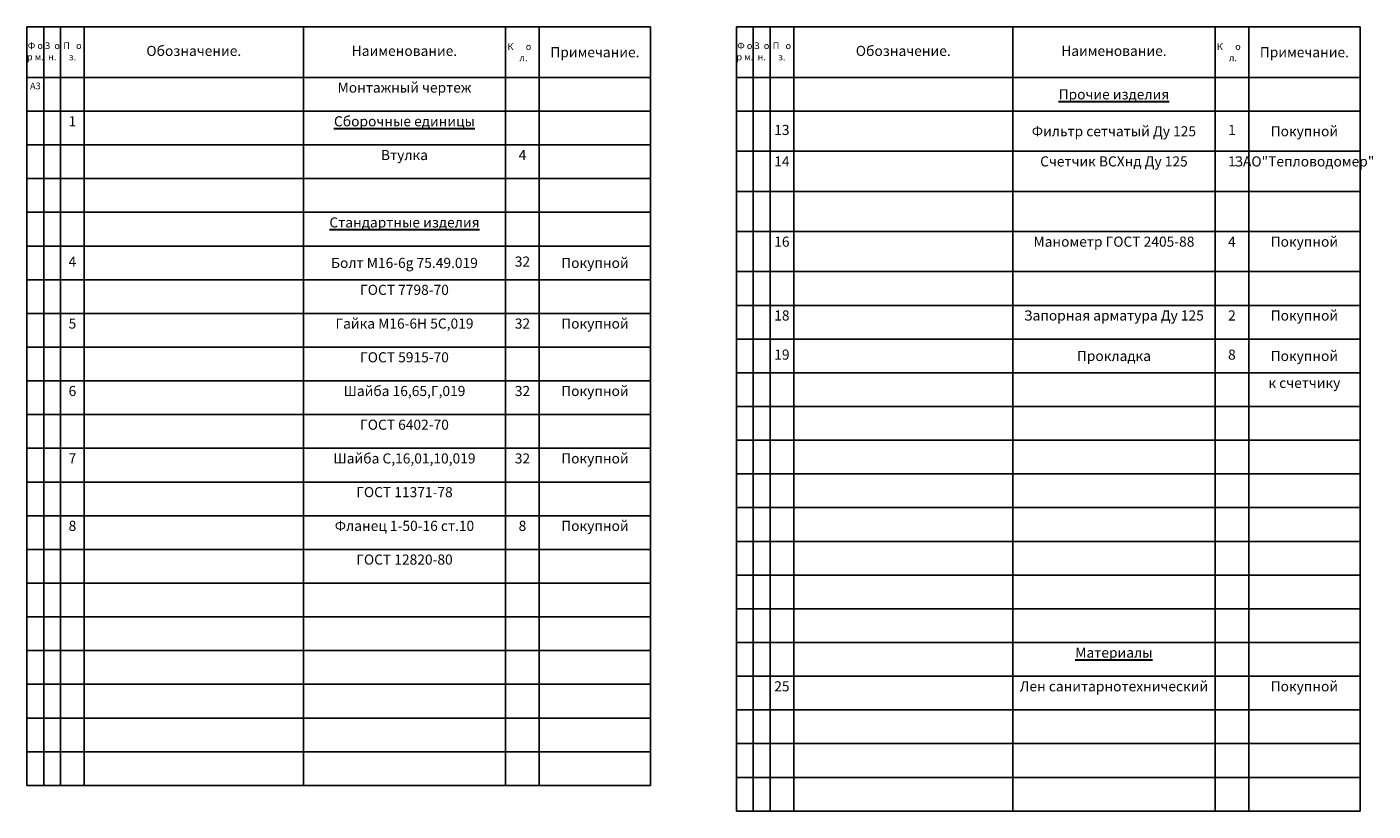
# Model space of a CAD drawing. Units: millimetres. Extents: x 545 to 3705, y -771 to 1569.
# Drawn here: x 545 to 945, y 1336 to 1569 of the extents above; entities that cross this region are included whole.
import ezdxf

# ---------------------------------------------------------------- set-up
doc = ezdxf.new("R2010")
doc.units = ezdxf.units.MM
doc.styles.get("Standard").update_dxf_attribs({"font": 'isocpeur.ttf', "oblique": 15, "height": 3})

# ---------------------------------------------------------------- blocks, each defined once
blk = doc.blocks.new('*T7')
at = {"color": 0, "lineweight": -2}
for p, q in [((0, 0), (5.002, 0)), ((0, 0), (0, -15)), ((5.002, 0), (10.004, 0)), ((5.002, 0), (5.002, -15)), ((10.004, 0), (17, 0)), ((10.004, 0), (10.004, -15)), ((17, 0), (82, 0)), ((17, 0), (17, -15)), ((82, 0), (142, 0)), ((82, 0), (82, -15)), ((142, 0), (152, 0)), ((142, 0), (142, -15)), ((152, 0), (185, 0)), ((152, 0), (152, -15)), ((185, 0), (185, -15)), ((0, -15), (5.002, -15)), ((0, -15), (0, -25)), ((5.002, -15), (10.004, -15)), ((5.002, -15), (5.002, -25)), ((10.004, -15), (17, -15)), ((10.004, -15), (10.004, -25)), ((17, -15), (82, -15)), ((17, -15), (17, -25)), ((82, -15), (142, -15)), ((82, -15), (82, -25)), ((142, -15), (152, -15)), ((142, -15), (142, -25)), ((152, -15), (185, -15)), ((152, -15), (152, -25)), ((185, -15), (185, -25)), ((0, -25), (5.002, -25)), ((0, -25), (0, -35)), ((5.002, -25), (10.004, -25)), ((5.002, -25), (5.002, -35)), ((10.004, -25), (17, -25)), ((10.004, -25), (10.004, -35)), ((17, -25), (82, -25)), ((17, -25), (17, -35)), ((82, -25), (142, -25)), ((82, -25), (82, -35)), ((142, -25), (152, -25)), ((142, -25), (142, -35)), ((152, -25), (185, -25)), ((152, -25), (152, -35)), ((185, -25), (185, -35)), ((0, -35), (5.002, -35)), ((0, -35), (0, -45)), ((5.002, -35), (10.004, -35)), ((5.002, -35), (5.002, -45)), ((10.004, -35), (17, -35)), ((10.004, -35), (10.004, -45)), ((17, -35), (82, -35)), ((17, -35), (17, -45)), ((82, -35), (142, -35)), ((82, -35), (82, -45)), ((142, -35), (152, -35)), ((142, -35), (142, -45)), ((152, -35), (185, -35)), ((152, -35), (152, -45)), ((185, -35), (185, -45)), ((0, -45), (5.002, -45)), ((0, -45), (0, -55)), ((5.002, -45), (10.004, -45)), ((5.002, -45), (5.002, -55)), ((10.004, -45), (17, -45)), ((10.004, -45), (10.004, -55)), ((17, -45), (82, -45)), ((17, -45), (17, -55)), ((82, -45), (142, -45)), ((82, -45), (82, -55)), ((142, -45), (152, -45)), ((142, -45), (142, -55)), ((152, -45), (185, -45)), ((152, -45), (152, -55)), ((185, -45), (185, -55)), ((0, -55), (5.002, -55)), ((0, -55), (0, -65)), ((5.002, -55), (10.004, -55)), ((5.002, -55), (5.002, -65)), ((10.004, -55), (17, -55)), ((10.004, -55), (10.004, -65)), ((17, -55), (82, -55)), ((17, -55), (17, -65)), ((82, -55), (142, -55)), ((82, -55), (82, -65)), ((142, -55), (152, -55)), ((142, -55), (142, -65)), ((152, -55), (185, -55)), ((152, -55), (152, -65)), ((185, -55), (185, -65)), ((0, -65), (5.002, -65)), ((0, -65), (0, -75)), ((5.002, -65), (10.004, -65)), ((5.002, -65), (5.002, -75)), ((10.004, -65), (17, -65)), ((10.004, -65), (10.004, -75)), ((17, -65), (82, -65)), ((17, -65), (17, -75)), ((82, -65), (142, -65)), ((82, -65), (82, -75)), ((142, -65), (152, -65)), ((142, -65), (142, -75)), ((152, -65), (185, -65)), ((152, -65), (152, -75)), ((185, -65), (185, -75)), ((0, -75), (5.002, -75)), ((0, -75), (0, -85)), ((5.002, -75), (10.004, -75)), ((5.002, -75), (5.002, -85)), ((10.004, -75), (17, -75)), ((10.004, -75), (10.004, -85)), ((17, -75), (82, -75)), ((17, -75), (17, -85)), ((82, -75), (142, -75)), ((82, -75), (82, -85)), ((142, -75), (152, -75)), ((142, -75), (142, -85)), ((152, -75), (185, -75)), ((152, -75), (152, -85)), ((185, -75), (185, -85)), ((0, -85), (5.002, -85)), ((0, -85), (0, -95)), ((5.002, -85), (10.004, -85)), ((5.002, -85), (5.002, -95)), ((10.004, -85), (17, -85)), ((10.004, -85), (10.004, -95)), ((17, -85), (82, -85)), ((17, -85), (17, -95)), ((82, -85), (142, -85)), ((82, -85), (82, -95)), ((142, -85), (152, -85)), ((142, -85), (142, -95)), ((152, -85), (185, -85)), ((152, -85), (152, -95)), ((185, -85), (185, -95)), ((0, -95), (5.002, -95)), ((0, -95), (0, -105)), ((5.002, -95), (10.004, -95)), ((5.002, -95), (5.002, -105)), ((10.004, -95), (17, -95)), ((10.004, -95), (10.004, -105)), ((17, -95), (82, -95)), ((17, -95), (17, -105)), ((82, -95), (142, -95)), ((82, -95), (82, -105)), ((142, -95), (152, -95)), ((142, -95), (142, -105)), ((152, -95), (185, -95)), ((152, -95), (152, -105)), ((185, -95), (185, -105)), ((0, -105), (5.002, -105)), ((0, -105), (0, -115)), ((5.002, -105), (10.004, -105)), ((5.002, -105), (5.002, -115)), ((10.004, -105), (17, -105)), ((10.004, -105), (10.004, -115)), ((17, -105), (82, -105)), ((17, -105), (17, -115)), ((82, -105), (142, -105)), ((82, -105), (82, -115)), ((142, -105), (152, -105)), ((142, -105), (142, -115)), ((152, -105), (185, -105)), ((152, -105), (152, -115)), ((185, -105), (185, -115)), ((0, -115), (5.002, -115)), ((0, -115), (0, -125)), ((5.002, -115), (10.004, -115)), ((5.002, -115), (5.002, -125)), ((10.004, -115), (17, -115)), ((10.004, -115), (10.004, -125)), ((17, -115), (82, -115)), ((17, -115), (17, -125)), ((82, -115), (142, -115)), ((82, -115), (82, -125)), ((142, -115), (152, -115)), ((142, -115), (142, -125)), ((152, -115), (185, -115)), ((152, -115), (152, -125)), ((185, -115), (185, -125)), ((0, -125), (5.002, -125)), ((0, -125), (0, -135)), ((5.002, -125), (10.004, -125)), ((5.002, -125), (5.002, -135)), ((10.004, -125), (17, -125)), ((10.004, -125), (10.004, -135)), ((17, -125), (82, -125)), ((17, -125), (17, -135)), ((82, -125), (142, -125)), ((82, -125), (82, -135)), ((142, -125), (152, -125)), ((142, -125), (142, -135)), ((152, -125), (185, -125)), ((152, -125), (152, -135)), ((185, -125), (185, -135)), ((0, -135), (5.002, -135)), ((0, -135), (0, -145)), ((5.002, -135), (10.004, -135)), ((5.002, -135), (5.002, -145)), ((10.004, -135), (17, -135)), ((10.004, -135), (10.004, -145)), ((17, -135), (82, -135)), ((17, -135), (17, -145)), ((82, -135), (142, -135)), ((82, -135), (82, -145)), ((142, -135), (152, -135)), ((142, -135), (142, -145)), ((152, -135), (185, -135)), ((152, -135), (152, -145)), ((185, -135), (185, -145)), ((0, -145), (5.002, -145)), ((0, -145), (0, -155)), ((5.002, -145), (10.004, -145)), ((5.002, -145), (5.002, -155)), ((10.004, -145), (17, -145)), ((10.004, -145), (10.004, -155)), ((17, -145), (82, -145)), ((17, -145), (17, -155)), ((82, -145), (142, -145)), ((82, -145), (82, -155)), ((142, -145), (152, -145)), ((142, -145), (142, -155)), ((152, -145), (185, -145)), ((152, -145), (152, -155)), ((185, -145), (185, -155)), ((0, -155), (5.002, -155)), ((0, -155), (0, -165)), ((5.002, -155), (10.004, -155)), ((5.002, -155), (5.002, -165)), ((10.004, -155), (17, -155)), ((10.004, -155), (10.004, -165)), ((17, -155), (82, -155)), ((17, -155), (17, -165)), ((82, -155), (142, -155)), ((82, -155), (82, -165)), ((142, -155), (152, -155)), ((142, -155), (142, -165)), ((152, -155), (185, -155)), ((152, -155), (152, -165)), ((185, -155), (185, -165)), ((0, -165), (5.002, -165)), ((0, -165), (0, -175)), ((5.002, -165), (10.004, -165)), ((5.002, -165), (5.002, -175)), ((10.004, -165), (17, -165)), ((10.004, -165), (10.004, -175)), ((17, -165), (82, -165)), ((17, -165), (17, -175)), ((82, -165), (142, -165)), ((82, -165), (82, -175)), ((142, -165), (152, -165)), ((142, -165), (142, -175)), ((152, -165), (185, -165)), ((152, -165), (152, -175)), ((185, -165), (185, -175)), ((0, -175), (5.002, -175)), ((0, -175), (0, -185)), ((5.002, -175), (10.004, -175)), ((5.002, -175), (5.002, -185)), ((10.004, -175), (17, -175)), ((10.004, -175), (10.004, -185)), ((17, -175), (82, -175)), ((17, -175), (17, -185)), ((82, -175), (142, -175)), ((82, -175), (82, -185)), ((142, -175), (152, -175)), ((142, -175), (142, -185)), ((152, -175), (185, -175)), ((152, -175), (152, -185)), ((185, -175), (185, -185)), ((0, -185), (5.002, -185)), ((0, -185), (0, -195)), ((5.002, -185), (10.004, -185)), ((5.002, -185), (5.002, -195)), ((10.004, -185), (17, -185)), ((10.004, -185), (10.004, -195)), ((17, -185), (82, -185)), ((17, -185), (17, -195)), ((82, -185), (142, -185)), ((82, -185), (82, -195)), ((142, -185), (152, -185)), ((142, -185), (142, -195)), ((152, -185), (185, -185)), ((152, -185), (152, -195)), ((185, -185), (185, -195)), ((0, -195), (5.002, -195)), ((0, -195), (0, -205)), ((5.002, -195), (10.004, -195)), ((5.002, -195), (5.002, -205)), ((10.004, -195), (17, -195)), ((10.004, -195), (10.004, -205)), ((17, -195), (82, -195)), ((17, -195), (17, -205)), ((82, -195), (142, -195)), ((82, -195), (82, -205)), ((142, -195), (152, -195)), ((142, -195), (142, -205)), ((152, -195), (185, -195)), ((152, -195), (152, -205)), ((185, -195), (185, -205)), ((0, -205), (5.002, -205)), ((0, -205), (0, -215)), ((5.002, -205), (10.004, -205)), ((5.002, -205), (5.002, -215)), ((10.004, -205), (17, -205)), ((10.004, -205), (10.004, -215)), ((17, -205), (82, -205)), ((17, -205), (17, -215)), ((82, -205), (142, -205)), ((82, -205), (82, -215)), ((142, -205), (152, -205)), ((142, -205), (142, -215)), ((152, -205), (185, -205)), ((152, -205), (152, -215)), ((185, -205), (185, -215)), ((0, -215), (5.002, -215)), ((0, -215), (0, -225)), ((5.002, -215), (10.004, -215)), ((5.002, -215), (5.002, -225)), ((10.004, -215), (17, -215)), ((10.004, -215), (10.004, -225)), ((17, -215), (82, -215)), ((17, -215), (17, -225)), ((82, -215), (142, -215)), ((82, -215), (82, -225)), ((142, -215), (152, -215)), ((142, -215), (142, -225)), ((152, -215), (185, -215)), ((152, -215), (152, -225)), ((185, -215), (185, -225)), ((0, -225), (5.002, -225)), ((5.002, -225), (10.004, -225)), ((10.004, -225), (17, -225)), ((17, -225), (82, -225)), ((82, -225), (142, -225)), ((142, -225), (152, -225)), ((152, -225), (185, -225))]:
    blk.add_line(p, q, dxfattribs=at)
at = {"color": 0, "lineweight": 30}
for s, insert, char_height, width, attachment_point in [('Ф о  р м.', (2.501, -7.5), 2, 5, 5), ('З  о  н.', (7.503, -7.5), 2, 5, 5), ('П   о   з.', (13.502, -7.5), 2, 6.994, 5), ('Обозначение.', (49.5, -7.5), 3, 64.998, 5), ('Наименование.', (112, -7.5), 3, 59.998, 5), ('{\\fISOCPEUR|b0|i0|c204|p34;К      о      л.}', (147, -7.5), 2, 9.998, 5), ('{\\fISOCPEUR|b0|i0|c204|p34;Примечание.}', (168.5, -7.5), 3, 32.998, 5), ('{\\fISOCPEUR|b0|i0|c204|p34;А3}', (2.501, -16.5), 2, 5, 2), ('{\\fISOCPEUR|b0|i0|c204|p34;Монтажный чертеж}', (112, -16.5), 3, 59.998, 2), ('1', (13.502, -26.5), 3, 6.994, 2), ('{\\fISOCPEUR|b0|i0|c204|p34;\\LСборочные единицы}', (112, -26.5), 3, 59.998, 2), ('{\\fISOCPEUR|b0|i0|c204|p34;Втулка}', (112, -36.5), 3, 59.998, 2), ('4', (147, -36.5), 3, 9.998, 2), ('{\\fISOCPEUR|b0|i0|c204|p34;\\LСтандартные изделия}', (112, -56.5), 3, 59.998, 2), ('4', (13.502, -70), 3, 6.994, 5), ('{\\fISOCPEUR|b0|i0|c204|p34;Болт М16-6g 75.49.019}', (112, -70), 3, 59.998, 5), ('32', (147, -70), 3, 9.998, 5), ('{\\fISOCPEUR|b0|i0|c204|p34;Покупной}', (168.5, -70), 3, 32.998, 5), ('{\\fISOCPEUR|b0|i0|c204|p34;ГОСТ 7798-70}', (112, -76.5), 3, 59.998, 2), ('5', (13.502, -86.5), 3, 6.994, 2), ('{\\fISOCPEUR|b0|i0|c204|p34;Гайка М16-6H 5С,019}', (112, -86.5), 3, 59.998, 2), ('32', (147, -86.5), 3, 9.998, 2), ('{\\fISOCPEUR|b0|i0|c204|p34;Покупной}', (168.5, -86.5), 3, 32.998, 2), ('{\\fISOCPEUR|b0|i0|c204|p34;ГОСТ 5915-70}', (112, -96.5), 3, 59.998, 2), ('6', (13.502, -106.5), 3, 6.994, 2), ('{\\fISOCPEUR|b0|i0|c204|p34;Шайба 16,65,Г,019}', (112, -106.5), 3, 59.998, 2), ('32', (147, -106.5), 3, 9.998, 2), ('{\\fISOCPEUR|b0|i0|c204|p34;Покупной}', (168.5, -106.5), 3, 32.998, 2), ('{\\fISOCPEUR|b0|i0|c204|p34;ГОСТ 6402-70}', (112, -116.5), 3, 59.998, 2), ('7', (13.502, -126.5), 3, 6.994, 2), ('{\\fISOCPEUR|b0|i0|c204|p34;Шайба С,16,01,10,019}', (112, -126.5), 3, 59.998, 2), ('32', (147, -126.5), 3, 9.998, 2), ('{\\fISOCPEUR|b0|i0|c204|p34;Покупной}', (168.5, -126.5), 3, 32.998, 2), ('{\\fISOCPEUR|b0|i0|c204|p34;ГОСТ 11371-78}', (112, -136.5), 3, 59.998, 2), ('8', (13.502, -146.5), 3, 6.994, 2), ('{\\fISOCPEUR|b0|i0|c204|p34;Фланец 1-50-16 ст.10}', (112, -146.5), 3, 59.998, 2), ('8', (147, -146.5), 3, 9.998, 2), ('{\\fISOCPEUR|b0|i0|c204|p34;Покупной}', (168.5, -146.5), 3, 32.998, 2), ('{\\fISOCPEUR|b0|i0|c204|p34;ГОСТ 12820-80}', (112, -156.5), 3, 59.998, 2)]:
    blk.add_mtext(s, dxfattribs=dict(at, insert=insert, char_height=char_height, width=width, attachment_point=attachment_point))
blk = doc.blocks.new('*T8')
at = {"color": 0, "lineweight": -2}
for p, q in [((0, 0), (5.002, 0)), ((0, 0), (0, -15)), ((5.002, 0), (10.004, 0)), ((5.002, 0), (5.002, -15)), ((10.004, 0), (17, 0)), ((10.004, 0), (10.004, -15)), ((17, 0), (82, 0)), ((17, 0), (17, -15)), ((82, 0), (142, 0)), ((82, 0), (82, -15)), ((142, 0), (152, 0)), ((142, 0), (142, -15)), ((152, 0), (185, 0)), ((152, 0), (152, -15)), ((185, 0), (185, -15)), ((0, -15), (5.002, -15)), ((0, -15), (0, -25)), ((5.002, -15), (10.004, -15)), ((5.002, -15), (5.002, -25)), ((10.004, -15), (17, -15)), ((10.004, -15), (10.004, -25)), ((17, -15), (82, -15)), ((17, -15), (17, -25)), ((82, -15), (142, -15)), ((82, -15), (82, -25)), ((142, -15), (152, -15)), ((142, -15), (142, -25)), ((152, -15), (185, -15)), ((152, -15), (152, -25)), ((185, -15), (185, -25)), ((0, -25), (5.002, -25)), ((0, -25), (0, -36.9)), ((5.002, -25), (10.004, -25)), ((5.002, -25), (5.002, -36.9)), ((10.004, -25), (17, -25)), ((10.004, -25), (10.004, -36.9)), ((17, -25), (82, -25)), ((17, -25), (17, -36.9)), ((82, -25), (142, -25)), ((82, -25), (82, -36.9)), ((142, -25), (152, -25)), ((142, -25), (142, -36.9)), ((152, -25), (185, -25)), ((152, -25), (152, -36.9)), ((185, -25), (185, -36.9)), ((0, -36.9), (5.002, -36.9)), ((0, -36.9), (0, -48.8)), ((5.002, -36.9), (10.004, -36.9)), ((5.002, -36.9), (5.002, -48.8)), ((10.004, -36.9), (17, -36.9)), ((10.004, -36.9), (10.004, -48.8)), ((17, -36.9), (82, -36.9)), ((17, -36.9), (17, -48.8)), ((82, -36.9), (142, -36.9)), ((82, -36.9), (82, -48.8)), ((142, -36.9), (152, -36.9)), ((142, -36.9), (142, -48.8)), ((152, -36.9), (185, -36.9)), ((152, -36.9), (152, -48.8)), ((185, -36.9), (185, -48.8)), ((0, -48.8), (5.002, -48.8)), ((0, -48.8), (0, -60.7)), ((5.002, -48.8), (10.004, -48.8)), ((5.002, -48.8), (5.002, -60.7)), ((10.004, -48.8), (17, -48.8)), ((10.004, -48.8), (10.004, -60.7)), ((17, -48.8), (82, -48.8)), ((17, -48.8), (17, -60.7)), ((82, -48.8), (142, -48.8)), ((82, -48.8), (82, -60.7)), ((142, -48.8), (152, -48.8)), ((142, -48.8), (142, -60.7)), ((152, -48.8), (185, -48.8)), ((152, -48.8), (152, -60.7)), ((185, -48.8), (185, -60.7)), ((0, -60.7), (5.002, -60.7)), ((0, -60.7), (0, -72.6)), ((5.002, -60.7), (10.004, -60.7)), ((5.002, -60.7), (5.002, -72.6)), ((10.004, -60.7), (17, -60.7)), ((10.004, -60.7), (10.004, -72.6)), ((17, -60.7), (82, -60.7)), ((17, -60.7), (17, -72.6)), ((82, -60.7), (142, -60.7)), ((82, -60.7), (82, -72.6)), ((142, -60.7), (152, -60.7)), ((142, -60.7), (142, -72.6)), ((152, -60.7), (185, -60.7)), ((152, -60.7), (152, -72.6)), ((185, -60.7), (185, -72.6)), ((0, -72.6), (5.002, -72.6)), ((0, -72.6), (0, -82.6)), ((5.002, -72.6), (10.004, -72.6)), ((5.002, -72.6), (5.002, -82.6)), ((10.004, -72.6), (17, -72.6)), ((10.004, -72.6), (10.004, -82.6)), ((17, -72.6), (82, -72.6)), ((17, -72.6), (17, -82.6)), ((82, -72.6), (142, -72.6)), ((82, -72.6), (82, -82.6)), ((142, -72.6), (152, -72.6)), ((142, -72.6), (142, -82.6)), ((152, -72.6), (185, -72.6)), ((152, -72.6), (152, -82.6)), ((185, -72.6), (185, -82.6)), ((0, -82.6), (5.002, -82.6)), ((0, -82.6), (0, -92.6)), ((5.002, -82.6), (10.004, -82.6)), ((5.002, -82.6), (5.002, -92.6)), ((10.004, -82.6), (17, -82.6)), ((10.004, -82.6), (10.004, -92.6)), ((17, -82.6), (82, -82.6)), ((17, -82.6), (17, -92.6)), ((82, -82.6), (142, -82.6)), ((82, -82.6), (82, -92.6)), ((142, -82.6), (152, -82.6)), ((142, -82.6), (142, -92.6)), ((152, -82.6), (185, -82.6)), ((152, -82.6), (152, -92.6)), ((185, -82.6), (185, -92.6)), ((0, -92.6), (5.002, -92.6)), ((0, -92.6), (0, -102.6)), ((5.002, -92.6), (10.004, -92.6)), ((5.002, -92.6), (5.002, -102.6)), ((10.004, -92.6), (17, -92.6)), ((10.004, -92.6), (10.004, -102.6)), ((17, -92.6), (82, -92.6)), ((17, -92.6), (17, -102.6)), ((82, -92.6), (142, -92.6)), ((82, -92.6), (82, -102.6)), ((142, -92.6), (152, -92.6)), ((142, -92.6), (142, -102.6)), ((152, -92.6), (185, -92.6)), ((152, -92.6), (152, -102.6)), ((185, -92.6), (185, -102.6)), ((0, -102.6), (5.002, -102.6)), ((0, -102.6), (0, -112.6)), ((5.002, -102.6), (10.004, -102.6)), ((5.002, -102.6), (5.002, -112.6)), ((10.004, -102.6), (17, -102.6)), ((10.004, -102.6), (10.004, -112.6)), ((17, -102.6), (82, -102.6)), ((17, -102.6), (17, -112.6)), ((82, -102.6), (142, -102.6)), ((82, -102.6), (82, -112.6)), ((142, -102.6), (152, -102.6)), ((142, -102.6), (142, -112.6)), ((152, -102.6), (185, -102.6)), ((152, -102.6), (152, -112.6)), ((185, -102.6), (185, -112.6)), ((0, -112.6), (5.002, -112.6)), ((0, -112.6), (0, -122.6)), ((5.002, -112.6), (10.004, -112.6)), ((5.002, -112.6), (5.002, -122.6)), ((10.004, -112.6), (17, -112.6)), ((10.004, -112.6), (10.004, -122.6)), ((17, -112.6), (82, -112.6)), ((17, -112.6), (17, -122.6)), ((82, -112.6), (142, -112.6)), ((82, -112.6), (82, -122.6)), ((142, -112.6), (152, -112.6)), ((142, -112.6), (142, -122.6)), ((152, -112.6), (185, -112.6)), ((152, -112.6), (152, -122.6)), ((185, -112.6), (185, -122.6)), ((0, -122.6), (5.002, -122.6)), ((0, -122.6), (0, -132.6)), ((5.002, -122.6), (10.004, -122.6)), ((5.002, -122.6), (5.002, -132.6)), ((10.004, -122.6), (17, -122.6)), ((10.004, -122.6), (10.004, -132.6)), ((17, -122.6), (82, -122.6)), ((17, -122.6), (17, -132.6)), ((82, -122.6), (142, -122.6)), ((82, -122.6), (82, -132.6)), ((142, -122.6), (152, -122.6)), ((142, -122.6), (142, -132.6)), ((152, -122.6), (185, -122.6)), ((152, -122.6), (152, -132.6)), ((185, -122.6), (185, -132.6)), ((0, -132.6), (5.002, -132.6)), ((0, -132.6), (0, -142.6)), ((5.002, -132.6), (10.004, -132.6)), ((5.002, -132.6), (5.002, -142.6)), ((10.004, -132.6), (17, -132.6)), ((10.004, -132.6), (10.004, -142.6)), ((17, -132.6), (82, -132.6)), ((17, -132.6), (17, -142.6)), ((82, -132.6), (142, -132.6)), ((82, -132.6), (82, -142.6)), ((142, -132.6), (152, -132.6)), ((142, -132.6), (142, -142.6)), ((152, -132.6), (185, -132.6)), ((152, -132.6), (152, -142.6)), ((185, -132.6), (185, -142.6)), ((0, -142.6), (5.002, -142.6)), ((0, -142.6), (0, -152.6)), ((5.002, -142.6), (10.004, -142.6)), ((5.002, -142.6), (5.002, -152.6)), ((10.004, -142.6), (17, -142.6)), ((10.004, -142.6), (10.004, -152.6)), ((17, -142.6), (82, -142.6)), ((17, -142.6), (17, -152.6)), ((82, -142.6), (142, -142.6)), ((82, -142.6), (82, -152.6)), ((142, -142.6), (152, -142.6)), ((142, -142.6), (142, -152.6)), ((152, -142.6), (185, -142.6)), ((152, -142.6), (152, -152.6)), ((185, -142.6), (185, -152.6)), ((0, -152.6), (5.002, -152.6)), ((0, -152.6), (0, -162.6)), ((5.002, -152.6), (10.004, -152.6)), ((5.002, -152.6), (5.002, -162.6)), ((10.004, -152.6), (17, -152.6)), ((10.004, -152.6), (10.004, -162.6)), ((17, -152.6), (82, -152.6)), ((17, -152.6), (17, -162.6)), ((82, -152.6), (142, -152.6)), ((82, -152.6), (82, -162.6)), ((142, -152.6), (152, -152.6)), ((142, -152.6), (142, -162.6)), ((152, -152.6), (185, -152.6)), ((152, -152.6), (152, -162.6)), ((185, -152.6), (185, -162.6)), ((0, -162.6), (5.002, -162.6)), ((0, -162.6), (0, -172.6)), ((5.002, -162.6), (10.004, -162.6)), ((5.002, -162.6), (5.002, -172.6)), ((10.004, -162.6), (17, -162.6)), ((10.004, -162.6), (10.004, -172.6)), ((17, -162.6), (82, -162.6)), ((17, -162.6), (17, -172.6)), ((82, -162.6), (142, -162.6)), ((82, -162.6), (82, -172.6)), ((142, -162.6), (152, -162.6)), ((142, -162.6), (142, -172.6)), ((152, -162.6), (185, -162.6)), ((152, -162.6), (152, -172.6)), ((185, -162.6), (185, -172.6)), ((0, -172.6), (5.002, -172.6)), ((0, -172.6), (0, -182.6)), ((5.002, -172.6), (10.004, -172.6)), ((5.002, -172.6), (5.002, -182.6)), ((10.004, -172.6), (17, -172.6)), ((10.004, -172.6), (10.004, -182.6)), ((17, -172.6), (82, -172.6)), ((17, -172.6), (17, -182.6)), ((82, -172.6), (142, -172.6)), ((82, -172.6), (82, -182.6)), ((142, -172.6), (152, -172.6)), ((142, -172.6), (142, -182.6)), ((152, -172.6), (185, -172.6)), ((152, -172.6), (152, -182.6)), ((185, -172.6), (185, -182.6)), ((0, -182.6), (5.002, -182.6)), ((0, -182.6), (0, -192.6)), ((5.002, -182.6), (10.004, -182.6)), ((5.002, -182.6), (5.002, -192.6)), ((10.004, -182.6), (17, -182.6)), ((10.004, -182.6), (10.004, -192.6)), ((17, -182.6), (82, -182.6)), ((17, -182.6), (17, -192.6)), ((82, -182.6), (142, -182.6)), ((82, -182.6), (82, -192.6)), ((142, -182.6), (152, -182.6)), ((142, -182.6), (142, -192.6)), ((152, -182.6), (185, -182.6)), ((152, -182.6), (152, -192.6)), ((185, -182.6), (185, -192.6)), ((0, -192.6), (5.002, -192.6)), ((0, -192.6), (0, -202.6)), ((5.002, -192.6), (10.004, -192.6)), ((5.002, -192.6), (5.002, -202.6)), ((10.004, -192.6), (17, -192.6)), ((10.004, -192.6), (10.004, -202.6)), ((17, -192.6), (82, -192.6)), ((17, -192.6), (17, -202.6)), ((82, -192.6), (142, -192.6)), ((82, -192.6), (82, -202.6)), ((142, -192.6), (152, -192.6)), ((142, -192.6), (142, -202.6)), ((152, -192.6), (185, -192.6)), ((152, -192.6), (152, -202.6)), ((185, -192.6), (185, -202.6)), ((0, -202.6), (5.002, -202.6)), ((0, -202.6), (0, -212.6)), ((5.002, -202.6), (10.004, -202.6)), ((5.002, -202.6), (5.002, -212.6)), ((10.004, -202.6), (17, -202.6)), ((10.004, -202.6), (10.004, -212.6)), ((17, -202.6), (82, -202.6)), ((17, -202.6), (17, -212.6)), ((82, -202.6), (142, -202.6)), ((82, -202.6), (82, -212.6)), ((142, -202.6), (152, -202.6)), ((142, -202.6), (142, -212.6)), ((152, -202.6), (185, -202.6)), ((152, -202.6), (152, -212.6)), ((185, -202.6), (185, -212.6)), ((0, -212.6), (5.002, -212.6)), ((0, -212.6), (0, -222.6)), ((5.002, -212.6), (10.004, -212.6)), ((5.002, -212.6), (5.002, -222.6)), ((10.004, -212.6), (17, -212.6)), ((10.004, -212.6), (10.004, -222.6)), ((17, -212.6), (82, -212.6)), ((17, -212.6), (17, -222.6)), ((82, -212.6), (142, -212.6)), ((82, -212.6), (82, -222.6)), ((142, -212.6), (152, -212.6)), ((142, -212.6), (142, -222.6)), ((152, -212.6), (185, -212.6)), ((152, -212.6), (152, -222.6)), ((185, -212.6), (185, -222.6)), ((0, -222.6), (5.002, -222.6)), ((0, -222.6), (0, -232.6)), ((5.002, -222.6), (10.004, -222.6)), ((5.002, -222.6), (5.002, -232.6)), ((10.004, -222.6), (17, -222.6)), ((10.004, -222.6), (10.004, -232.6)), ((17, -222.6), (82, -222.6)), ((17, -222.6), (17, -232.6)), ((82, -222.6), (142, -222.6)), ((82, -222.6), (82, -232.6)), ((142, -222.6), (152, -222.6)), ((142, -222.6), (142, -232.6)), ((152, -222.6), (185, -222.6)), ((152, -222.6), (152, -232.6)), ((185, -222.6), (185, -232.6)), ((0, -232.6), (5.002, -232.6)), ((5.002, -232.6), (10.004, -232.6)), ((10.004, -232.6), (17, -232.6)), ((17, -232.6), (82, -232.6)), ((82, -232.6), (142, -232.6)), ((142, -232.6), (152, -232.6)), ((152, -232.6), (185, -232.6))]:
    blk.add_line(p, q, dxfattribs=at)
at = {"color": 0, "lineweight": 30}
for s, insert, char_height, width, attachment_point in [('Ф о  р м.', (2.501, -7.5), 2, 5, 5), ('З  о  н.', (7.503, -7.5), 2, 5, 5), ('П   о   з.', (13.502, -7.5), 2, 6.994, 5), ('Обозначение.', (49.5, -7.5), 3, 64.998, 5), ('Наименование.', (112, -7.5), 3, 59.998, 5), ('{\\fISOCPEUR|b0|i0|c204|p34;К      о      л.}', (147, -7.5), 2, 9.998, 5), ('{\\fISOCPEUR|b0|i0|c204|p34;Примечание.}', (168.5, -7.5), 3, 32.998, 5), ('{\\fISOCPEUR|b0|i0|c204|p34;\\LПрочие изделия}', (112, -20), 3, 59.998, 5), ('13', (13.502, -30.95), 3, 6.994, 5), ('{\\fISOCPEUR|b0|i0|c204|p34;Фильтр сетчатый Ду 125}', (112, -30.95), 3, 59.998, 5), ('1', (147, -30.95), 3, 9.998, 5), ('{\\fISOCPEUR|b0|i0|c204|p34;Покупной}', (168.5, -30.95), 3, 32.998, 5), ('14', (13.502, -38.4), 3, 6.994, 2), ('{\\fISOCPEUR|b0|i0|c204|p34;Счетчик ВСХнд Ду 125}', (112, -38.4), 3, 59.998, 2), ('1', (147, -38.4), 3, 9.998, 2), ('{\\fISOCPEUR|b0|i0|c204|p34;ЗАО"Тепловодомер"}', (168.5, -38.4), 3, 32.998, 2), ('16', (13.502, -62.2), 3, 6.994, 2), ('{\\fISOCPEUR|b0|i0|c204|p34;Манометр ГОСТ 2405-88}', (112, -62.2), 3, 59.998, 2), ('4', (147, -62.2), 3, 9.998, 2), ('{\\fISOCPEUR|b0|i0|c204|p34;Покупной}', (168.5, -62.2), 3, 32.998, 2), ('{\\fISOCPEUR|b0|i0|c204|p34;Покупной}', (168.5, -84.1), 3, 32.998, 2), ('18', (13.502, -84.1), 3, 6.994, 2), ('{\\fISOCPEUR|b0|i0|c204|p34;Запорная арматура Ду 125}', (112, -84.1), 3, 59.998, 2), ('2', (147, -84.1), 3, 9.998, 2), ('19', (13.502, -97.6), 3, 6.994, 5), ('8', (147, -97.6), 3, 9.998, 5), ('{\\fISOCPEUR|b0|i0|c204|p34;Покупной}', (168.5, -97.6), 3, 32.998, 5), ('{\\fISOCPEUR|b0|i0|c204|p34;Прокладка}', (112, -97.6), 3, 59.998, 5), ('{\\fISOCPEUR|b0|i0|c204|p34;к счетчику}', (168.5, -104.1), 3, 32.998, 2), ('{\\fISOCPEUR|b0|i0|c204|p34;\\LМатериалы}', (112, -184.1), 3, 59.998, 2), ('25', (13.502, -194.1), 3, 6.994, 2), ('{\\fISOCPEUR|b0|i0|c204|p34;Лен санитарнотехнический}', (112, -194.1), 3, 59.998, 2), ('{\\fISOCPEUR|b0|i0|c204|p34;Покупной}', (168.5, -194.1), 3, 32.998, 2)]:
    blk.add_mtext(s, dxfattribs=dict(at, insert=insert, char_height=char_height, width=width, attachment_point=attachment_point))

msp = doc.modelspace()

# ---------------------------------------------------------------- block references
for name, p in [('*T7', (545.39, 1568.56)), ('*T8', (755.85, 1568.56))]:
    msp.add_blockref(name, p)

doc.saveas('drawing.dxf')
